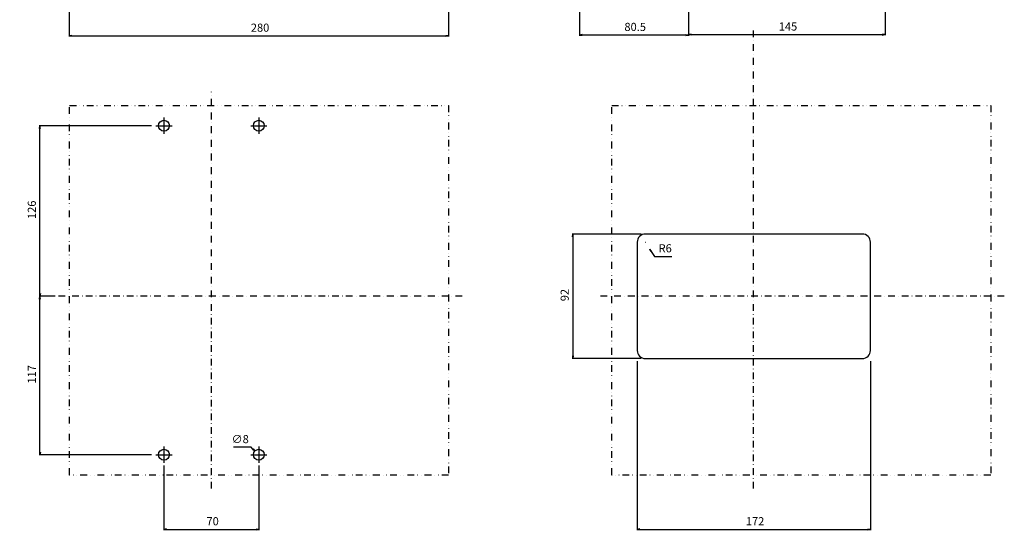
# Model space of a CAD drawing. Extents: x -1492 to 585, y -675 to 438.
# Drawn here: x -141 to 585, y -675 to -295 of the extents above; entities that cross this region are included whole.
import ezdxf

# ---------------------------------------------------------------- set-up
doc = ezdxf.new("R2010")
doc.units = 0
doc.header["$LTSCALE"] = 10
doc.header["$MEASUREMENT"] = 0
for name, pattern in [('CONTINOUS', [0]), ('DASHDOT', [1, 0.5, -0.25, 0, -0.25]), ('DIVIDE', [1.25, 0.5, -0.25, 0, -0.25, 0, -0.25])]:
    doc.linetypes.add(name, pattern=pattern)
doc.layers.get('DEFPOINTS').update_dxf_attribs({"linetype": 'CONTINUOUS'})
for name, color, linetype in [('11', 1, 'CONTINOUS'), ('12', 3, 'CONTINOUS'), ('16', 6, 'DASHDOT'), ('18', 5, 'DIVIDE'), ('30', 9, 'CONTINUOUS')]:
    doc.layers.add(name, color=color, linetype=linetype)
doc.styles.get("Standard").update_dxf_attribs({"font": 'txt.shx', "bigfont": 'bigfont.shx'})
doc.dimstyles.new('STANDARD1', dxfattribs={"dimtxt": 6, "dimasz": 2, "dimexe": 0.5, "dimexo": 3, "dimgap": 3, "dimtad": 3, "dimtoh": 1, "dimdec": 1, "dimzin": 12, "dimdsep": 46, "dimtxsty": 'STANDARD', "dimblk": 'OPEN', "dimcen": 0.09, "dimadec": 0, "dimazin": 0, "dimtfac": 1, "dimtdec": 1, "dimtofl": 0, "dimtmove": 0, "dimatfit": 2, "dimldrblk": 'OPEN', "dimfxl": 1, "dimtolj": 1, "dimtzin": 0, "dimarcsym": 0})

# ---------------------------------------------------------------- blocks, each defined once
blk = doc.blocks.new('_OPEN')
at = {"layer": '30', "color": 0, "linetype": 'Continuous'}
for p, q in [((-1, 0.166667), (0, 0)), ((-1, -0.166667), (0, 0)), ((0, 0), (-1, 0))]:
    blk.add_line(p, q, dxfattribs=at)
blk = doc.blocks.new('*D17')
at = {"layer": '30', "color": 0, "linetype": 'Continuous', "lineweight": -2}
for p, q in [((352, 2.03), (352, -306.78)), ((497, -139.97), (497, -306.78)), ((354, -306.28), (495, -306.28))]:
    blk.add_line(p, q, dxfattribs=at)
at = {"layer": 'DEFPOINTS', "color": 0, "linetype": 'Continuous'}
for p in [(352, 5.03), (497, -136.97), (497, -306.28)]:
    blk.add_point(p, dxfattribs=at)
at = {"layer": '30', "color": 0, "linetype": 'Continuous', "lineweight": -2, "xscale": 2, "yscale": 2, "zscale": 2, "rotation": 180}
blk.add_blockref('_OPEN', (352, -306.28), dxfattribs=at)
at = {"layer": '30', "color": 0, "linetype": 'Continuous', "lineweight": -2, "xscale": 2, "yscale": 2, "zscale": 2}
blk.add_blockref('_OPEN', (497, -306.28), dxfattribs=at)
at = {"layer": '30', "color": 0, "linetype": 'Continuous', "insert": (424.5, -300.28), "char_height": 6, "attachment_point": 5}
blk.add_mtext('\\A1; 145 ', dxfattribs=at)
blk = doc.blocks.new('*D23')
at = {"layer": '30', "color": 0, "linetype": 'Continuous', "lineweight": -2}
for p, q in [((-105, -139.97), (-105, -307.64)), ((174.99, -140.05), (174.99, -307.64)), ((-103, -307.14), (172.99, -307.14))]:
    blk.add_line(p, q, dxfattribs=at)
at = {"layer": 'DEFPOINTS', "color": 0, "linetype": 'Continuous'}
for p in [(-105, -136.97), (174.99, -137.05), (174.99, -307.14)]:
    blk.add_point(p, dxfattribs=at)
at = {"layer": '30', "color": 0, "linetype": 'Continuous', "lineweight": -2, "xscale": 2, "yscale": 2, "zscale": 2, "rotation": 180}
blk.add_blockref('_OPEN', (-105, -307.14), dxfattribs=at)
at = {"layer": '30', "color": 0, "linetype": 'Continuous', "lineweight": -2, "xscale": 2, "yscale": 2, "zscale": 2}
blk.add_blockref('_OPEN', (174.99, -307.14), dxfattribs=at)
at = {"layer": '30', "color": 0, "linetype": 'Continuous', "insert": (35, -301.14), "char_height": 6, "attachment_point": 5}
blk.add_mtext('\\A1; 280 ', dxfattribs=at)
blk = doc.blocks.new('*D25')
at = {"layer": '30', "color": 0, "linetype": 'Continuous', "lineweight": -2}
for p, q in [((271.5, 2.03), (271.5, -307.08)), ((352, 2.03), (352, -307.08)), ((350, -306.58), (273.5, -306.58))]:
    blk.add_line(p, q, dxfattribs=at)
at = {"layer": 'DEFPOINTS', "color": 0, "linetype": 'Continuous'}
for p in [(271.5, 5.03), (352, 5.03), (271.5, -306.58)]:
    blk.add_point(p, dxfattribs=at)
at = {"layer": '30', "color": 0, "linetype": 'Continuous', "lineweight": -2, "xscale": 2, "yscale": 2, "zscale": 2, "rotation": 180}
blk.add_blockref('_OPEN', (271.5, -306.58), dxfattribs=at)
at = {"layer": '30', "color": 0, "linetype": 'Continuous', "lineweight": -2, "xscale": 2, "yscale": 2, "zscale": 2}
blk.add_blockref('_OPEN', (352, -306.58), dxfattribs=at)
at = {"layer": '30', "color": 0, "linetype": 'Continuous', "insert": (311.75, -300.58), "char_height": 6, "attachment_point": 5}
blk.add_mtext('\\A1; 80.5 ', dxfattribs=at)
blk = doc.blocks.new('*D11')
at = {"layer": '30', "color": 0, "linetype": 'Continuous', "lineweight": -2}
for p, q in [((-35, -624.57), (-35, -672.17)), ((35, -624.57), (35, -672.17)), ((-33, -671.67), (33, -671.67))]:
    blk.add_line(p, q, dxfattribs=at)
at = {"layer": 'DEFPOINTS', "color": 0, "linetype": 'Continuous'}
for p in [(-35, -621.57), (35, -621.57), (35, -671.67)]:
    blk.add_point(p, dxfattribs=at)
at = {"layer": '30', "color": 0, "linetype": 'Continuous', "lineweight": -2, "xscale": 2, "yscale": 2, "zscale": 2, "rotation": 180}
blk.add_blockref('_OPEN', (-35, -671.67), dxfattribs=at)
at = {"layer": '30', "color": 0, "linetype": 'Continuous', "lineweight": -2, "xscale": 2, "yscale": 2, "zscale": 2}
blk.add_blockref('_OPEN', (35, -671.67), dxfattribs=at)
at = {"layer": '30', "color": 0, "linetype": 'Continuous', "insert": (0, -665.67), "char_height": 6, "attachment_point": 5}
blk.add_mtext('\\A1; 70 ', dxfattribs=at)
blk = doc.blocks.new('*D12')
at = {"layer": '30', "color": 0, "linetype": 'Continuous', "lineweight": -2}
for p, q in [((29.24, -611.02), (16.24, -611.02)), ((30.68, -612.41), (29.24, -611.02)), ((34.91, -616.57), (35.09, -616.57)), ((35, -616.66), (35, -616.48))]:
    blk.add_line(p, q, dxfattribs=at)
at = {"layer": 'DEFPOINTS', "color": 0, "linetype": 'Continuous'}
for p in [(32.12, -613.79), (37.88, -619.35)]:
    blk.add_point(p, dxfattribs=at)
at = {"layer": '30', "color": 0, "linetype": 'Continuous', "lineweight": -2, "xscale": 2, "yscale": 2, "zscale": 2, "rotation": 316.0384873416543}
blk.add_blockref('_OPEN', (32.12, -613.79), dxfattribs=at)
at = {"layer": '30', "color": 0, "linetype": 'Continuous', "insert": (21.24, -605.02), "char_height": 6, "attachment_point": 5}
blk.add_mtext('\\A1;∅8', dxfattribs=at)
blk = doc.blocks.new('*D16')
at = {"layer": '30', "color": 0, "linetype": 'Continuous', "lineweight": -2}
for p, q in [((317.2, -453.57), (266.15, -453.57)), ((266.65, -455.57), (266.65, -543.57)), ((317.2, -545.57), (266.15, -545.57))]:
    blk.add_line(p, q, dxfattribs=at)
at = {"layer": 'DEFPOINTS', "color": 0, "linetype": 'Continuous'}
for p in [(320.2, -453.57), (266.65, -545.57), (320.2, -545.57)]:
    blk.add_point(p, dxfattribs=at)
at = {"layer": '30', "color": 0, "linetype": 'Continuous', "lineweight": -2, "xscale": 2, "yscale": 2, "zscale": 2}
for p, rotation in [((266.65, -453.57), 90), ((266.65, -545.57), 270)]:
    blk.add_blockref('_OPEN', p, dxfattribs=dict(at, rotation=rotation))
at = {"layer": '30', "color": 0, "linetype": 'Continuous', "insert": (260.65, -499.57), "char_height": 6, "attachment_point": 5, "rotation": 90}
blk.add_mtext('\\A1; 92 ', dxfattribs=at)
blk = doc.blocks.new('*D27')
at = {"layer": '30', "color": 0, "linetype": 'Continuous', "lineweight": -2}
for p, q in [((320.11, -459.57), (320.29, -459.57)), ((320.2, -459.66), (320.2, -459.48)), ((324.45, -466.35), (326.8, -470.09)), ((326.8, -470.09), (339.8, -470.09))]:
    blk.add_line(p, q, dxfattribs=at)
at = {"layer": 'DEFPOINTS', "color": 0, "linetype": 'Continuous'}
for p in [(320.2, -459.57), (323.39, -464.65)]:
    blk.add_point(p, dxfattribs=at)
at = {"layer": '30', "color": 0, "linetype": 'Continuous', "lineweight": -2, "xscale": 2, "yscale": 2, "zscale": 2, "rotation": 122.1127881814872}
blk.add_blockref('_OPEN', (323.39, -464.65), dxfattribs=at)
at = {"layer": '30', "color": 0, "linetype": 'Continuous', "insert": (334.8, -464.09), "char_height": 6, "attachment_point": 5}
blk.add_mtext('\\A1;R6', dxfattribs=at)
blk = doc.blocks.new('*D42')
at = {"layer": '30', "color": 0, "linetype": 'Continuous', "lineweight": -2}
for p, q in [((-117.8, -499.57), (-126.98, -499.57)), ((-126.48, -614.57), (-126.48, -501.57)), ((-44.2, -616.57), (-126.98, -616.57))]:
    blk.add_line(p, q, dxfattribs=at)
at = {"layer": 'DEFPOINTS', "color": 0, "linetype": 'Continuous'}
for p in [(-126.48, -499.57), (-114.8, -499.57), (-41.2, -616.57)]:
    blk.add_point(p, dxfattribs=at)
at = {"layer": '30', "color": 0, "linetype": 'Continuous', "lineweight": -2, "xscale": 2, "yscale": 2, "zscale": 2}
for p, rotation in [((-126.48, -499.57), 90), ((-126.48, -616.57), 270)]:
    blk.add_blockref('_OPEN', p, dxfattribs=dict(at, rotation=rotation))
at = {"layer": '30', "color": 0, "linetype": 'Continuous', "insert": (-132.48, -558.07), "char_height": 6, "attachment_point": 5, "rotation": 90}
blk.add_mtext('\\A1; 117 ', dxfattribs=at)
blk = doc.blocks.new('*D41')
at = {"layer": '30', "color": 0, "linetype": 'Continuous', "lineweight": -2}
for p, q in [((-44.2, -373.57), (-126.98, -373.57)), ((-126.48, -497.57), (-126.48, -375.57)), ((-115.33, -499.57), (-126.98, -499.57))]:
    blk.add_line(p, q, dxfattribs=at)
at = {"layer": 'DEFPOINTS', "color": 0, "linetype": 'Continuous'}
for p in [(-126.48, -373.57), (-41.2, -373.57), (-112.33, -499.57)]:
    blk.add_point(p, dxfattribs=at)
at = {"layer": '30', "color": 0, "linetype": 'Continuous', "lineweight": -2, "xscale": 2, "yscale": 2, "zscale": 2}
for p, rotation in [((-126.48, -373.57), 90), ((-126.48, -499.57), 270)]:
    blk.add_blockref('_OPEN', p, dxfattribs=dict(at, rotation=rotation))
at = {"layer": '30', "color": 0, "linetype": 'Continuous', "insert": (-132.48, -436.57), "char_height": 6, "attachment_point": 5, "rotation": 90}
blk.add_mtext('\\A1; 126 ', dxfattribs=at)
blk = doc.blocks.new('*D103')
at = {"layer": '30', "color": 0, "linetype": 'Continuous', "lineweight": -2}
for p, q in [((314.2, -547.57), (314.2, -672.17)), ((486.2, -547.57), (486.2, -672.17)), ((316.2, -671.67), (484.2, -671.67))]:
    blk.add_line(p, q, dxfattribs=at)
at = {"layer": 'DEFPOINTS', "color": 0, "linetype": 'Continuous'}
for p in [(314.2, -544.57), (486.2, -544.57), (486.2, -671.67)]:
    blk.add_point(p, dxfattribs=at)
at = {"layer": '30', "color": 0, "linetype": 'Continuous', "lineweight": -2, "xscale": 2, "yscale": 2, "zscale": 2, "rotation": 180}
blk.add_blockref('_OPEN', (314.2, -671.67), dxfattribs=at)
at = {"layer": '30', "color": 0, "linetype": 'Continuous', "lineweight": -2, "xscale": 2, "yscale": 2, "zscale": 2}
blk.add_blockref('_OPEN', (486.2, -671.67), dxfattribs=at)
at = {"layer": '30', "color": 0, "linetype": 'Continuous', "insert": (400.2, -665.67), "char_height": 6, "attachment_point": 5}
blk.add_mtext('\\A1; 172 ', dxfattribs=at)

msp = doc.modelspace()

# ---------------------------------------------------------------- linework, layer by layer
at = {"layer": '11', "ltscale": 2}
msp.add_lwpolyline([(480.2, -453.57), (320.2, -453.57, 0.414214), (314.2, -459.57), (314.2, -539.57, 0.414214), (320.2, -545.57), (480.2, -545.57, 0.414214), (486.2, -539.57), (486.2, -459.57, 0.414214), (480.2, -453.57)], format="xyb", close=True, dxfattribs=at)
at = {"layer": '12', "color": 3, "linetype": 'Continuous'}
for p, q in [((-35, -367.57), (-35, -379.57)), ((35, -367.57), (35, -379.57)), ((-41, -373.57), (-29, -373.57)), ((29, -373.57), (41, -373.57)), ((-41, -616.57), (-29, -616.57)), ((-35, -610.57), (-35, -622.57)), ((29, -616.57), (41, -616.57)), ((35, -610.57), (35, -622.57))]:
    msp.add_line(p, q, dxfattribs=at)
for centre in [(-35, -373.57), (35, -373.57), (-35, -616.57), (35, -616.57)]:
    msp.add_circle(centre, 4, dxfattribs=at)
at = {"layer": '16'}
for p, q in [((400, -641.57), (400, -302.35)), ((0, -641.57), (0, -348.57)), ((185, -499.57), (-114.6, -499.57)), ((585, -499.57), (285.4, -499.57))]:
    msp.add_line(p, q, dxfattribs=at)
at = {"layer": '18', "linetype": 'DIVIDE'}
for points in [[(-104.6, -358.57), (175, -358.57), (175, -631.57), (-104.6, -631.57)], [(295.4, -358.57), (575, -358.57), (575, -631.57), (295.4, -631.57)]]:
    msp.add_lwpolyline(points, close=True, dxfattribs=at)

# ---------------------------------------------------------------- dimensions: what is measured, and where the dimension line sits
at = {"layer": '30', "linetype": 'Continuous'}
dim = msp.add_aligned_dim(p1=(352, 5.03), p2=(271.5, 5.03), distance=311.61, text=' <> ', dimstyle='STANDARD1', dxfattribs=at)
dim.commit()
dim.dimension.update_dxf_attribs({"geometry": '*D25', "text_midpoint": (311.75, -300.58)})
for base, p1, p2, picture, middle in [((497, -306.28), (352, 5.03), (497, -136.97), '*D17', (424.5, -300.28)), ((174.99, -307.14), (-105, -136.97), (174.99, -137.05), '*D23', (35, -301.14)), ((486.2, -671.67), (314.2, -544.57), (486.2, -544.57), '*D103', (400.2, -665.67)), ((35, -671.67), (-35, -621.57), (35, -621.57), '*D11', (0, -665.67))]:
    dim = msp.add_linear_dim(base=base, p1=p1, p2=p2, text=' <> ', dimstyle='STANDARD1', dxfattribs=at)
    dim.commit()
    dim.dimension.update_dxf_attribs({"geometry": picture, "text_midpoint": middle})
for base, p1, p2, picture, middle in [((-126.48, -373.57), (-112.33, -499.57), (-41.2, -373.57), '*D41', (-132.48, -436.57)), ((266.65, -545.57), (320.2, -453.57), (320.2, -545.57), '*D16', (260.65, -499.57)), ((-126.48, -499.57), (-41.2, -616.57), (-114.8, -499.57), '*D42', (-132.48, -558.07))]:
    dim = msp.add_linear_dim(base=base, p1=p1, p2=p2, angle=90, text=' <> ', dimstyle='STANDARD1', dxfattribs=at)
    dim.commit()
    dim.dimension.update_dxf_attribs({"geometry": picture, "text_midpoint": middle})
dim = msp.add_radius_dim(center=(320.2, -459.57), mpoint=(323.39, -464.65), dimstyle='STANDARD1', dxfattribs=at)
dim.commit()
dim.dimension.update_dxf_attribs({"geometry": '*D27', "text_midpoint": (334.8, -470.09), "dimtype": 164})
dim = msp.add_diameter_dim_2p(p1=(37.88, -619.35), p2=(32.12, -613.79), dimstyle='STANDARD1', dxfattribs=at)
dim.commit()
dim.dimension.update_dxf_attribs({"geometry": '*D12', "text_midpoint": (21.24, -605.02)})

doc.saveas('drawing.dxf')
